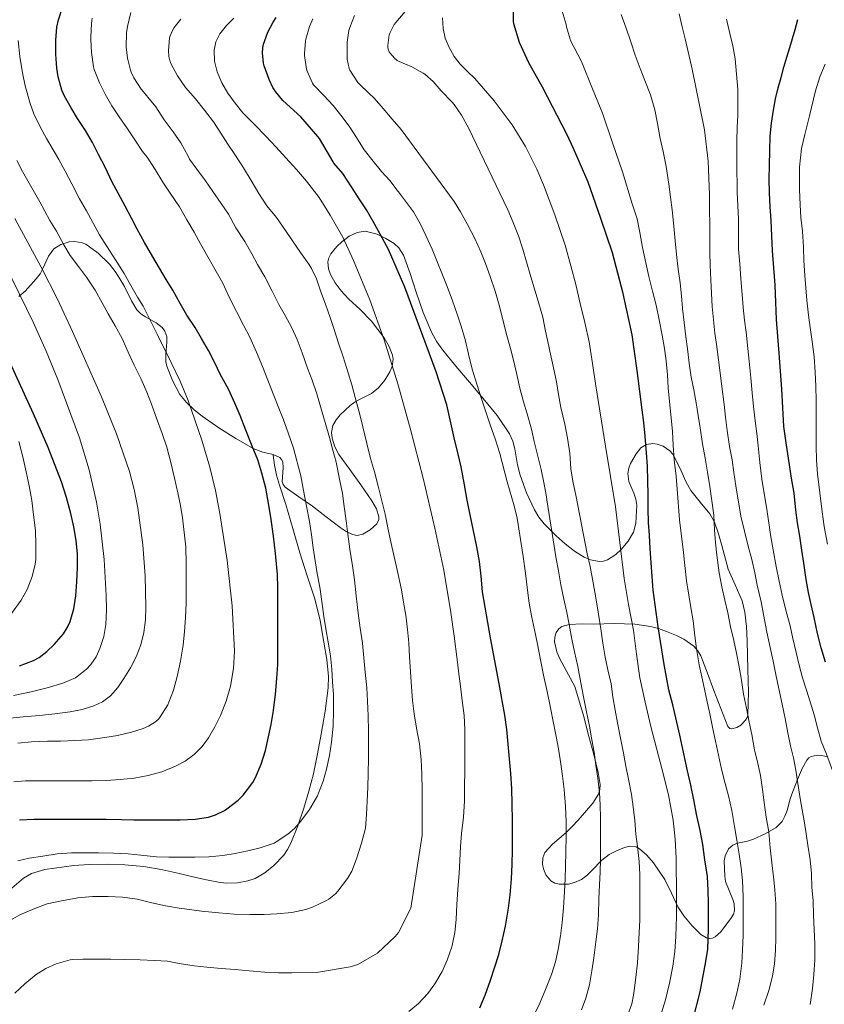
# Model space of a CAD drawing. Extents: x 580132 to 587001, y 738357 to 743068.
# Drawn here: x 582248 to 582575, y 739408 to 739808 of the extents above; entities that cross this region are included whole.
import ezdxf

# ---------------------------------------------------------------- set-up
doc = ezdxf.new("R2010")
doc.units = 0
doc.header["$MEASUREMENT"] = 0
doc.linetypes.add('DGN Style 3', pattern=[108.25521, 77.32515, -30.93006])
for name, color, linetype in [('Nivel 21', 7, 'Continuous'), ('Nivel 35', 7, 'Continuous'), ('Nivel 4', 7, 'Continuous'), ('Nivel 5', 7, 'Continuous'), ('Nivel 57', 7, 'Continuous')]:
    doc.layers.add(name, color=color, linetype=linetype)

msp = doc.modelspace()

# ---------------------------------------------------------------- linework, layer by layer
at = {"layer": 'Nivel 21', "color": 7, "linetype": 'DGN Style 3', "lineweight": 0}
for points in [[(582270.521, 739464.607, 1117.369), (582276.755, 739465.02, 1117.763), (582283.973, 739465.186, 1117.763), (582291.187, 739464.988, 1117.763), (582298.935, 739464.226, 1117.763), (582306.611, 739462.908, 1117.763), (582312.713, 739461.498, 1117.964), (582318.803, 739460.06, 1118.339), (582324.318, 739458.889, 1118.755), (582329.843, 739457.82, 1119.139), (582332.64, 739457.485, 1119.196), (582336.9, 739457.62, 1119.14), (582341.139, 739458.428, 1119.139), (582344.065, 739459.43, 1119.264), (582348.078, 739461.64, 1119.517), (582351.763, 739464.636, 1119.651), (582355.715, 739468.896, 1119.651), (582357.311, 739471.207, 1119.651), (582358.611, 739473.724, 1119.651), (582361.431, 739480.769, 1119.651), (582363.827, 739487.932, 1119.651), (582365.917, 739494.877, 1119.679), (582367.763, 739501.884, 1119.715), (582369.43, 739509.959, 1119.725), (582370.931, 739518.076, 1119.715), (582372.574, 739527.426, 1119.666), (582373.747, 739536.796, 1119.619), (582373.844, 739541.418, 1119.613), (582373.182, 739548.377, 1119.614), (582372.051, 739555.324, 1119.619), (582370.476, 739564.243, 1119.639), (582368.371, 739573.02, 1119.683), (582365.279, 739582.382, 1120.066), (582362.227, 739591.74, 1120.451), (582359.41, 739601.516, 1120.32), (582356.595, 739611.292, 1120.163), (582353.944, 739619.211, 1120.262), (582352.731, 739623.193, 1120.309), (582351.923, 739627.26, 1120.291), (582351.667, 739629.276, 1120.259), (582351.411, 739631.292, 1120.227)], [(582245.348, 739455.466, 1116.653), (582249.971, 739459.516, 1116.867), (582253.283, 739461.437, 1116.925), (582258.697, 739463.062, 1116.879), (582270.521, 739464.607, 1117.369)]]:
    msp.add_polyline3d(points, dxfattribs=at)
at = {"layer": 'Nivel 35', "color": 92, "linetype": 'DGN Style 3', "lineweight": 0}
for points in [[(582415.795, 739681.036, 1100.275), (582412.375, 739689.285, 1100.485), (582409.459, 739697.612, 1100.819), (582407.058, 739705.15, 1102.437), (582404.403, 739712.652, 1104.275), (582402.511, 739715.515, 1104.73), (582400.574, 739717.281, 1104.988), (582397.184, 739719.441, 1105.376), (582393.651, 739721.164, 1105.939), (582388.756, 739722.297, 1107.275), (582385.475, 739721.855, 1108.27), (582382.323, 739720.3, 1109.075), (582379.284, 739717.977, 1109.634), (582377.227, 739716.113, 1109.978), (582374.83, 739713.13, 1110.472), (582374.071, 739711.557, 1110.745), (582373.683, 739709.932, 1111.059), (582373.929, 739706.984, 1111.77), (582374.737, 739704.706, 1112.402), (582376.65, 739701.323, 1113.343), (582379.027, 739698.156, 1114.067), (582382.041, 739694.911, 1114.545), (582386.792, 739690.53, 1114.808), (582391.379, 739685.772, 1114.739), (582396.473, 739679.007, 1114.204), (582398.506, 739675.522, 1113.876), (582399.923, 739672.012, 1113.683), (582400.184, 739670.398, 1113.665), (582399.761, 739667.436, 1113.724), (582398.844, 739665.164, 1113.843), (582396.771, 739661.806, 1114.14), (582394.195, 739658.668, 1114.579), (582391.421, 739656.379, 1115.3), (582386.978, 739654.188, 1116.81), (582384.785, 739653.076, 1117.514), (582382.707, 739651.596, 1118.035), (582378.679, 739647.781, 1118.703), (582376.982, 739645.674, 1118.886), (582375.699, 739643.372, 1118.931), (582375.132, 739640.517, 1118.833), (582375.346, 739638.221, 1118.706), (582376.43, 739634.78, 1118.506), (582378.099, 739631.66, 1118.387), (582382.518, 739625.493, 1118.247), (582386.995, 739619.34, 1118.579), (582391.488, 739612.829, 1119.437), (582393.332, 739609.526, 1119.872), (582394.387, 739606.252, 1120.307), (582394.352, 739605.214, 1120.446), (582393.458, 739603.432, 1120.689), (582390.848, 739601.028, 1121.056), (582387.827, 739599.244, 1121.427), (582385.493, 739598.779, 1122.034), (582383.692, 739599.119, 1122.759), (582381.031, 739600.364, 1123.92), (582378.579, 739602.028, 1124.723), (582372.951, 739606.358, 1125.539), (582367.347, 739610.668, 1126.323), (582361.844, 739614.489, 1127.526), (582356.339, 739618.316, 1128.659), (582355.45, 739619.441, 1128.819), (582355.122, 739620.721, 1128.905), (582355.453, 739626.161, 1129.025), (582355.304, 739628.655, 1129.116), (582354.863, 739629.653, 1129.203), (582354.067, 739630.412, 1129.331), (582351.471, 739631.578, 1129.757), (582347.291, 739632.64, 1130.504), (582343.283, 739634.092, 1131.187), (582336.238, 739638.14, 1132.079), (582329.299, 739642.444, 1132.979), (582322.526, 739647.182, 1134.79), (582319.336, 739649.783, 1135.781), (582316.243, 739652.684, 1136.467), (582313.566, 739656.001, 1136.827), (582310.596, 739661.625, 1137.205), (582308.275, 739667.532, 1137.651), (582307.851, 739669.242, 1137.816), (582307.835, 739672.413, 1138.115), (582308.306, 739677.276, 1138.593), (582308.177, 739679.605, 1138.851), (582307.443, 739681.772, 1139.123), (582306.4, 739683.208, 1139.371), (582303.938, 739685.149, 1139.923), (582299.646, 739687.501, 1140.857), (582297.672, 739688.81, 1141.29), (582296.083, 739690.444, 1141.651), (582293.919, 739694.02, 1142.04), (582291.071, 739699.832, 1142.299), (582287.731, 739705.484, 1142.803), (582284.955, 739708.893, 1143.468), (582280.329, 739713.416, 1144.651), (582275.283, 739717.036, 1145.779), (582273.851, 739717.679, 1145.996), (582270.936, 739718.157, 1146.26), (582268.595, 739718.002, 1146.418), (582265.204, 739717, 1146.712), (582262.419, 739715.148, 1147.219), (582260.222, 739712.247, 1148.317), (582257.979, 739707.432, 1150.607), (582256.789, 739705.079, 1151.744)], [(582256.789, 739705.079, 1151.744), (582255.219, 739702.924, 1152.691), (582250.653, 739698.039, 1154.494), (582248.143, 739695.81, 1155.377)], [(582475.283, 739483.116, 1094.419), (582481.268, 739489.953, 1092.573), (582483.545, 739493.591, 1091.75), (582484.122, 739495.521, 1091.501), (582484.179, 739497.548, 1091.411), (582483.402, 739502.414, 1091.439), (582481.654, 739509.756, 1091.531), (582479.667, 739517.068, 1091.635), (582477.389, 739525.568, 1091.745), (582473.91, 739537.321, 1092.027), (582467.823, 739548.677, 1093.742), (582466.631, 739551.442, 1094.206), (582465.727, 739555.486, 1094.737), (582465.816, 739557.451, 1094.886), (582466.355, 739559.372, 1094.931), (582467.368, 739560.839, 1094.837), (582468.67, 739561.724, 1094.628), (582471.63, 739562.57, 1094.017), (582476.849, 739562.796, 1092.631), (582481.683, 739562.764, 1090.867), (582489.951, 739563.037, 1086.578), (582498.259, 739562.732, 1082.355), (582504.652, 739561.726, 1079.641), (582507.884, 739560.875, 1078.508), (582511.091, 739559.788, 1077.715), (582515.173, 739558.136, 1077.017), (582518.206, 739556.627, 1076.514), (582522.248, 739553.726, 1075.78), (582523.866, 739551.91, 1075.419), (582525.107, 739549.804, 1075.059), (582527.847, 739542.786, 1073.958), (582530.355, 739535.756, 1072.883), (582533.192, 739528.467, 1072.651), (582536.115, 739521.196, 1072.499), (582536.815, 739520.376, 1072.244), (582537.727, 739520.16, 1071.88), (582539.711, 739520.697, 1071.042), (582541.276, 739521.676, 1070.35), (582543.256, 739523.702, 1069.412), (582543.893, 739524.824, 1069.066), (582544.179, 739525.932, 1068.851), (582544.418, 739535.132, 1067.958), (582544.147, 739544.332, 1067.731), (582543.953, 739555.98, 1067.903), (582543.691, 739561.804, 1068.123), (582543.027, 739567.628, 1068.563), (582541.819, 739572.179, 1069.065), (582538.986, 739578.641, 1069.875), (582536.211, 739585.1, 1070.643), (582533.609, 739594.653, 1071.606), (582532.322, 739599.443, 1072.071), (582530.675, 739604.076, 1072.531), (582528.694, 739607.559, 1072.792), (582524.807, 739612.319, 1073.014), (582521.043, 739617.068, 1073.523), (582519.07, 739620.639, 1074.257), (582516.607, 739626.267, 1075.751), (582513.683, 739631.756, 1077.363), (582512.535, 739633.095, 1077.799), (582509.815, 739634.962, 1078.636), (582507.433, 739635.817, 1079.286), (582505.598, 739636.069, 1079.765), (582502.979, 739635.702, 1080.436), (582500.787, 739634.284, 1081.011), (582498.786, 739631.889, 1081.292), (582496.541, 739628.031, 1081.072), (582495.832, 739626.011, 1080.976), (582495.443, 739623.948, 1081.075), (582495.836, 739620.725, 1081.46), (582497.863, 739615.89, 1082.084), (582498.764, 739613.471, 1082.429), (582499.123, 739611.052, 1082.803), (582498.75, 739603.744, 1083.99), (582497.729, 739600.083, 1084.638), (582495.603, 739596.428, 1085.363), (582492.792, 739593.1, 1086.155), (582490.609, 739591.013, 1086.79), (582487.233, 739588.821, 1087.789), (582485.508, 739588.255, 1088.302), (582483.763, 739588.108, 1088.819), (582480.332, 739588.814, 1089.864), (582477.72, 739589.964, 1090.686), (582473.812, 739592.41, 1091.927), (582470.003, 739595.372, 1093.107), (582466.299, 739598.534, 1094.204), (582461.444, 739603.408, 1095.587), (582459.351, 739606.105, 1096.171), (582457.491, 739609.1, 1096.691), (582454.282, 739616.071, 1097.564), (582451.731, 739623.244, 1097.939), (582450.7, 739627.462, 1097.945), (582449.61, 739633.935, 1097.904), (582448.776, 739637.063, 1097.892), (582447.443, 739640.012, 1097.907), (582442.335, 739647.424, 1098.007), (582436.659, 739654.38, 1098.131), (582431.116, 739660.952, 1098.326), (582425.587, 739667.532, 1098.643), (582420.317, 739673.99, 1099.384), (582417.9, 739677.38, 1099.867), (582415.795, 739681.036, 1100.275)], [(582576.625, 739508.858, 1063.114), (582574.169, 739509.357, 1063.545), (582572.357, 739509.449, 1063.873), (582569.921, 739508.945, 1064.359), (582568.919, 739508.333, 1064.594), (582568.115, 739507.436, 1064.819), (582566.368, 739504.388, 1065.422), (582564.31, 739499.634, 1066.251), (582562.451, 739494.764, 1066.995), (582561.436, 739491.692, 1067.164), (582560.098, 739487.011, 1066.959), (582559.234, 739484.738, 1066.959), (582558.067, 739482.572, 1067.219), (582555.727, 739480.039, 1067.888), (582551.254, 739477.471, 1069.02), (582546.547, 739475.308, 1070.259), (582543.992, 739474.489, 1070.968), (582539.965, 739473.767, 1072.06), (582538.067, 739472.939, 1072.585), (582536.371, 739471.372, 1073.075), (582534.951, 739468.618, 1073.683), (582534.59, 739466.549, 1074.116), (582534.867, 739460.332, 1075.347), (582535.153, 739458.228, 1075.752), (582538.146, 739450.864, 1077.099), (582538.681, 739449.023, 1077.424), (582538.767, 739446.261, 1077.907), (582538.364, 739444.881, 1078.147), (582537.587, 739443.5, 1078.387), (582533.17, 739437.715, 1079.013), (582530.918, 739435.733, 1079.273), (582529.799, 739435.187, 1079.467), (582528.691, 739435.02, 1079.731), (582527.369, 739435.286, 1080.169), (582525.052, 739436.637, 1081.196), (582521.586, 739440.108, 1083.001), (582518.163, 739444.268, 1084.563), (582515.724, 739447.908, 1085.62), (582513.211, 739453.452, 1087.122), (582510.515, 739458.924, 1088.499), (582505.877, 739465.709, 1089.884), (582503.225, 739468.793, 1090.515), (582500.243, 739471.5, 1091.251), (582498.891, 739472.239, 1091.646), (582496.22, 739472.492, 1092.564), (582494.075, 739472.022, 1093.341), (582490.857, 739470.672, 1094.444), (582487.923, 739469.068, 1095.219), (582484.955, 739466.811, 1095.761), (582480.878, 739462.581, 1096.381), (582478.828, 739460.589, 1096.629), (582476.659, 739458.988, 1096.851), (582473.799, 739457.7, 1097.078), (582471.32, 739457.079, 1097.237), (582467.517, 739457.029, 1097.441), (582465.75, 739457.524, 1097.522), (582464.179, 739458.444, 1097.587), (582462.151, 739460.932, 1097.645), (582461.197, 739463.287, 1097.634), (582460.837, 739465.148, 1097.588), (582460.918, 739467.816, 1097.445), (582461.811, 739469.996, 1097.203), (582464.801, 739473.284, 1096.588), (582470.23, 739477.977, 1095.538), (582472.91, 739480.439, 1094.981), (582475.283, 739483.116, 1094.419)]]:
    msp.add_polyline3d(points, dxfattribs=at)
at = {"layer": 'Nivel 4', "color": 30, "linetype": 'Continuous', "lineweight": 30, "flags": 128}
for points, elevation in [([(582502.487, 739639.041), (582501.943, 739644.689), (582501.287, 739649.745), (582499.255, 739665.729), (582497.175, 739680.305), (582493.607, 739696.977), (582489.175, 739713.617), (582484.551, 739727.553), (582479.383, 739742.289), (582473.351, 739755.953), (582470.791, 739761.473), (582460.759, 739780.785), (582455.271, 739790.689), (582451.399, 739799.057), (582449.223, 739806.625), (582449.079, 739807.713), (582448.855, 739816.673)], 1075), ([(582248.407, 739483.281), (582254.279, 739483.489), (582260.711, 739483.489), (582266.823, 739483.489), (582272.551, 739483.489), (582278.407, 739483.489), (582283.623, 739483.473), (582289.783, 739483.329), (582294.855, 739483.201), (582301.063, 739483.153), (582307.159, 739483.153), (582313.719, 739483.169), (582319.767, 739483.425), (582325.175, 739484.353), (582328.055, 739485.249), (582331.703, 739487.041), (582332.663, 739487.681), (582337.191, 739491.169), (582339.239, 739493.201), (582343.175, 739498.401), (582344.295, 739500.417), (582346.599, 739505.793), (582348.359, 739511.409), (582349.575, 739516.865), (582350.567, 739521.921), (582351.527, 739527.617), (582352.327, 739534.305), (582352.935, 739540.577), (582353.255, 739546.337), (582353.367, 739552.433), (582353.367, 739563.953), (582353.367, 739577.537), (582353.143, 739582.897), (582352.535, 739590.001), (582352.407, 739591.457), (582351.559, 739598.465), (582350.583, 739605.169), (582349.719, 739611.105), (582348.423, 739618.001), (582346.775, 739624.049), (582345.207, 739629.473), (582342.855, 739635.057), (582340.279, 739641.505), (582338.039, 739647.489), (582335.879, 739652.529), (582333.319, 739658.225), (582329.863, 739664.209), (582327.671, 739668.865), (582325.223, 739673.809), (582322.263, 739678.801), (582319.719, 739683.153), (582316.375, 739688.193), (582313.639, 739692.945), (582310.631, 739698.433), (582308.007, 739702.737), (582305.255, 739707.329), (582302.599, 739711.905), (582299.111, 739717.729), (582296.215, 739723.105), (582293.847, 739727.601), (582291.335, 739732.561), (582288.519, 739737.729), (582285.879, 739742.593), (582283.303, 739748.033), (582280.551, 739753.521), (582278.055, 739758.401), (582275.159, 739763.249), (582272.007, 739768.145), (582269.367, 739772.433), (582266.631, 739777.185), (582265.655, 739779.569), (582264.119, 739785.089), (582263.623, 739788.609), (582263.223, 739794.321), (582263.207, 739799.889), (582263.591, 739805.217), (582264.279, 739808.241), (582266.023, 739813.633)], 1125), ([(582352.327, 739779.105), (582351.351, 739780.657), (582349.847, 739784.001), (582347.783, 739789.489), (582347.527, 739790.577), (582347.095, 739794.817), (582347.175, 739796.801), (582347.559, 739798.337), (582349.287, 739803.153), (582351.367, 739807.233), (582352.695, 739809.121)], 1100), ([(582568.791, 739575.521), (582567.895, 739580.801), (582566.871, 739587.441), (582566.151, 739592.785), (582565.239, 739598.433), (582564.375, 739603.889), (582563.703, 739609.025), (582562.951, 739615.937), (582561.975, 739622.049), (582561.159, 739627.409), (582559.735, 739636.369), (582558.828, 739642.981), (582558.409, 739650.603), (582557.991, 739658.225), (582557.468, 739665.507), (582556.871, 739672.785), (582556.365, 739679.624), (582555.879, 739686.465), (582555.588, 739693.472), (582555.335, 739700.481), (582554.748, 739707.441), (582554.167, 739714.401), (582553.91, 739720.513), (582553.671, 739726.625), (582553.276, 739732.248), (582552.919, 739737.873), (582552.844, 739743.512), (582552.919, 739749.153), (582553.06, 739755.042), (582553.319, 739760.929), (582553.779, 739766.239), (582554.551, 739771.521), (582555.433, 739776.09), (582556.519, 739780.609), (582557.657, 739784.803), (582558.855, 739788.977), (582560.055, 739792.977), (582561.255, 739796.977), (582562.359, 739800.649), (582563.463, 739804.321), (582564.507, 739808.404)], 1050), ([(582435.351, 739406.897), (582437.511, 739411.953), (582439.719, 739418.097), (582441.383, 739423.473), (582443.047, 739428.465), (582444.471, 739434.001), (582445.799, 739440.001), (582446.711, 739445.761), (582446.967, 739447.393), (582447.671, 739452.769), (582448.183, 739459.249), (582448.503, 739465.009), (582448.551, 739471.057), (582448.551, 739477.057), (582448.551, 739482.929), (582448.535, 739489.745), (582448.327, 739495.793), (582448.007, 739502.081), (582446.279, 739519.905), (582445.527, 739525.697), (582443.159, 739538.417), (582439.655, 739557.089), (582436.471, 739575.889), (582435.847, 739582.193), (582435.239, 739588.193), (582434.119, 739594.113), (582432.599, 739601.281), (582431.383, 739607.073), (582430.199, 739613.089), (582429.127, 739619.345), (582427.831, 739626.609), (582426.375, 739632.321), (582424.887, 739638.417), (582423.575, 739644.481), (582421.927, 739651.809), (582417.559, 739665.217), (582410.855, 739683.425), (582404.887, 739699.617), (582398.311, 739714.929), (582394.919, 739721.105), (582392.007, 739726.257), (582389.303, 739731.057), (582386.407, 739735.441), (582383.287, 739740.385), (582379.671, 739745.745), (582376.119, 739750.033), (582375.799, 739750.561), (582370.231, 739760.001), (582369.527, 739760.801), (582362.679, 739768.769), (582355.415, 739775.441), (582352.327, 739779.105)], 1100), ([(582248.412, 739545.723), (582254.119, 739548.001), (582256.431, 739549.227), (582259.549, 739551.605), (582262.455, 739554.401), (582266.26, 739558.778), (582267.793, 739561.172), (582268.999, 739563.793), (582270.481, 739568.971), (582271.255, 739574.241), (582271.707, 739579.888), (582271.927, 739585.537), (582271.901, 739591.138), (582271.463, 739596.737), (582270.482, 739602.213), (582269.191, 739607.617), (582267.505, 739614.119), (582265.479, 739620.513), (582260.012, 739634.419), (582254.055, 739648.097), (582243.108, 739672.072)], 1150), ([(582522.023, 739402.241), (582524.839, 739413.297), (582527.159, 739425.697), (582527.879, 739430.673), (582528.199, 739438.945), (582528.215, 739444.353), (582528.199, 739449.489), (582528.135, 739454.529), (582527.751, 739460.257), (582526.759, 739466.961), (582525.847, 739473.169), (582524.791, 739478.897), (582523.367, 739485.489), (582522.343, 739490.609), (582521.047, 739497.313), (582519.639, 739503.185), (582516.551, 739517.553), (582513.671, 739529.889), (582512.103, 739536.065), (582510.231, 739546.353), (582507.767, 739561.665), (582505.735, 739576.465), (582504.567, 739593.297), (582504.199, 739598.801), (582503.911, 739603.985), (582503.767, 739609.601), (582503.751, 739615.441), (582503.639, 739620.865), (582503.415, 739626.897), (582502.999, 739632.273), (582502.487, 739639.041)], 1075), ([(582575.751, 739547.281), (582573.991, 739553.057), (582572.439, 739558.897), (582571.063, 739565.441), (582569.943, 739570.641), (582568.791, 739575.521)], 1050)]:
    msp.add_lwpolyline(points, dxfattribs=dict(at, elevation=elevation))
at = {"layer": 'Nivel 5', "color": 30, "linetype": 'Continuous', "lineweight": 0, "flags": 128}
for points, elevation in [([(582259.582, 739449.045), (582265.534, 739450.373), (582272.158, 739451.477), (582277.998, 739452.069), (582284.414, 739452.053), (582290.254, 739451.781), (582296.238, 739450.949), (582302.174, 739449.557), (582307.758, 739448.229), (582314.03, 739447.189), (582315.358, 739447.013), (582322.27, 739446.069), (582329.374, 739445.413), (582335.614, 739444.949), (582341.934, 739444.789), (582347.79, 739444.805), (582352.958, 739445.029), (582358.99, 739445.557), (582364.702, 739446.773), (582367.358, 739447.749), (582373.15, 739450.405), (582373.998, 739450.933), (582376.686, 739453.125), (582377.726, 739454.261), (582381.614, 739459.349), (582383.342, 739462.421), (582385.294, 739467.413), (582387.358, 739473.765), (582388.83, 739479.253), (582388.894, 739479.829), (582389.294, 739485.397), (582389.55, 739490.821), (582389.854, 739496.501), (582390.046, 739502.101), (582390.126, 739508.277), (582390.142, 739513.925), (582390.126, 739519.237), (582390.014, 739525.477), (582389.742, 739531.413), (582389.422, 739536.885), (582388.814, 739543.157), (582388.286, 739549.013), (582387.662, 739554.997), (582386.798, 739561.141), (582385.966, 739567.173), (582385.134, 739574.245), (582384.462, 739580.693), (582383.646, 739586.437), (582382.622, 739593.157), (582381.726, 739599.269), (582381.054, 739604.629), (582380.318, 739610.453), (582379.55, 739615.749), (582378.414, 739621.589), (582377.038, 739628.517), (582375.71, 739633.349), (582374.27, 739638.485), (582372.542, 739644.645), (582370.974, 739650.133), (582369.214, 739656.293), (582367.31, 739661.813), (582365.406, 739666.677), (582363.246, 739672.885), (582361.182, 739678.341), (582359.038, 739683.061), (582356.286, 739688.085), (582353.774, 739692.613), (582351.006, 739698.005), (582347.982, 739703.781), (582345.054, 739708.757), (582342.702, 739713.173), (582339.902, 739718.101), (582336.254, 739723.701), (582333.278, 739729.301), (582330.286, 739733.621), (582326.878, 739738.501), (582323.886, 739742.821), (582320.43, 739747.477), (582317.454, 739751.637), (582316.846, 739752.757), (582313.902, 739758.229), (582310.75, 739762.741), (582307.198, 739767.637), (582303.726, 739772.805), (582300.574, 739776.837), (582300.126, 739777.269), (582297.886, 739780.101), (582294.862, 739784.645), (582293.726, 739786.949), (582293.486, 739787.701), (582292.286, 739792.629), (582291.774, 739797.269), (582291.87, 739802.901), (582292.238, 739805.461), (582293.566, 739811.125)], 1115), ([(582319.39, 739721.941), (582316.398, 739726.965), (582313.374, 739732.229), (582309.582, 739737.749), (582306.686, 739742.325), (582303.438, 739747.413), (582300.318, 739752.421), (582298.414, 739754.773), (582295.534, 739759.061), (582292.222, 739763.861), (582288.91, 739768.805), (582285.902, 739773.237), (582283.246, 739778.021), (582280.91, 739782.661), (582278.702, 739788.085), (582278.446, 739789.045), (582277.598, 739794.933), (582277.406, 739800.149), (582277.406, 739801.189), (582277.614, 739806.725), (582277.966, 739808.837)], 1120), ([(582382.702, 739423.477), (582385.854, 739424.485), (582393.822, 739429.013), (582400.942, 739435.797), (582402.27, 739437.461), (582407.086, 739446.773), (582407.278, 739447.349), (582411.982, 739477.045), (582411.998, 739477.557), (582411.998, 739483.621), (582411.998, 739489.749), (582411.998, 739495.445), (582411.806, 739501.765), (582411.47, 739507.733), (582410.814, 739514.021), (582409.694, 739520.437), (582408.686, 739526.341), (582408.014, 739531.749), (582407.566, 739537.205), (582407.198, 739543.365), (582406.814, 739549.397), (582406.462, 739555.093), (582406.03, 739560.533), (582405.278, 739566.373), (582404.35, 739571.685), (582403.518, 739576.693), (582402.238, 739582.853), (582400.894, 739588.965), (582399.614, 739594.309), (582398.27, 739600.437), (582396.846, 739607.413), (582395.47, 739613.413), (582394.046, 739618.709), (582392.574, 739624.629), (582390.974, 739629.957), (582389.454, 739636.037), (582387.774, 739642.837), (582386.622, 739647.941), (582384.702, 739654.773), (582383.358, 739659.973), (582381.902, 739664.837), (582379.838, 739671.285), (582377.95, 739676.917), (582376.142, 739682.405), (582374.526, 739687.237), (582372.638, 739692.757), (582370.766, 739697.701), (582369.038, 739702.933), (582367.054, 739707.125), (582365.918, 739708.917), (582362.526, 739713.669), (582359.31, 739718.469), (582356.414, 739722.629), (582352.734, 739727.861), (582348.83, 739732.661), (582345.614, 739737.669), (582342.462, 739742.917), (582339.39, 739748.069), (582335.918, 739753.493), (582333.038, 739757.685), (582330.206, 739762.165), (582327.198, 739766.741), (582323.486, 739771.493), (582319.886, 739776.149), (582315.838, 739780.773), (582312.59, 739785.461), (582309.934, 739790.533), (582309.198, 739792.629), (582309.054, 739793.445), (582308.958, 739795.573), (582309.342, 739800.885), (582309.582, 739801.733), (582310.494, 739803.829), (582311.23, 739805.045), (582313.95, 739808.469)], 1110), ([(582406.51, 739405.285), (582410.446, 739408.597), (582414.238, 739412.597), (582417.07, 739416.565), (582419.998, 739421.589), (582422.142, 739426.229), (582424.046, 739431.557), (582424.158, 739432.181), (582425.198, 739437.493), (582425.742, 739442.725), (582426.062, 739448.789), (582426.446, 739454.885), (582426.942, 739461.509), (582427.294, 739466.645), (582427.47, 739472.405), (582427.966, 739477.669), (582428.686, 739484.277), (582429.118, 739490.965), (582429.15, 739496.933), (582429.214, 739503.013), (582429.214, 739509.189), (582429.214, 739514.853), (582429.214, 739519.909), (582428.958, 739525.621), (582428.19, 739531.685), (582427.534, 739537.493), (582426.878, 739542.533), (582426.142, 739548.293), (582424.87, 739557.877), (582423.598, 739567.461), (582420.706, 739584.617), (582417.086, 739601.653), (582412.317, 739622.026), (582407.118, 739642.293), (582402.056, 739660.294), (582396.526, 739678.165), (582390.718, 739694.465), (582384.11, 739710.485), (582379.657, 739719.857), (582374.574, 739728.917), (582370.053, 739735.97), (582364.99, 739742.613), (582360.839, 739747.405), (582356.606, 739752.117), (582352.52, 739756.559), (582348.414, 739760.981), (582343.794, 739765.732), (582339.15, 739770.469), (582335.938, 739774.293), (582333.006, 739778.389), (582330.566, 739782.577), (582328.654, 739787.077), (582327.598, 739791.445), (582327.518, 739795.845), (582328.156, 739799.241), (582329.71, 739802.485), (582332.411, 739805.896), (582335.438, 739808.821)], 1105), ([(582364.094, 739794.565), (582364.51, 739799.557), (582364.718, 739800.357), (582366.222, 739805.493), (582367.598, 739808.645)], 1095), ([(582453.134, 739652.981), (582451.646, 739658.517), (582450.398, 739664.117), (582449.102, 739669.461), (582447.758, 739674.629), (582446.094, 739680.933), (582444.494, 739687.061), (582443.262, 739692.325), (582441.582, 739697.973), (582439.566, 739703.893), (582437.694, 739709.189), (582435.742, 739713.893), (582433.262, 739719.365), (582430.382, 739725.013), (582427.566, 739730.197), (582424.926, 739734.453), (582403.422, 739763.621), (582399.71, 739767.797), (582396.094, 739772.133), (582392.478, 739776.389), (582390.27, 739778.421), (582386.43, 739782.021), (582385.87, 739782.709), (582382.494, 739787.717), (582382.254, 739788.453), (582381.518, 739792.261), (582381.47, 739793.653), (582381.47, 739799.109), (582382.158, 739803.909), (582382.542, 739805.125), (582384.414, 739809.941)], 1090), ([(582500.062, 739466.309), (582499.374, 739472.325), (582498.75, 739477.445), (582498.238, 739482.949), (582497.582, 739488.453), (582496.926, 739493.477), (582495.71, 739499.781), (582494.686, 739505.029), (582493.726, 739510.341), (582492.67, 739515.701), (582491.294, 739522.597), (582490.254, 739527.797), (582489.422, 739533.173), (582488.622, 739538.453), (582487.294, 739544.213), (582486.286, 739549.269), (582485.358, 739554.933), (582484.542, 739560.773), (582483.518, 739566.805), (582482.51, 739573.365), (582481.406, 739579.541), (582480.206, 739586.069), (582478.974, 739591.269), (582474.526, 739614.389), (582473.086, 739620.789), (582472.254, 739625.781), (582471.87, 739632.213), (582470.958, 739638.293), (582469.934, 739644.005), (582468.302, 739650.773), (582467.278, 739656.005), (582466.462, 739661.157), (582465.102, 739667.477), (582463.806, 739673.589), (582463.374, 739675.637), (582462.046, 739681.765), (582460.878, 739687.365), (582459.374, 739693.029), (582455.822, 739704.789), (582454.286, 739709.893), (582452.862, 739715.061), (582451.07, 739720.405), (582448.942, 739725.941), (582446.75, 739730.981), (582430.782, 739764.357), (582427.854, 739769.461), (582424.974, 739773.781), (582424.126, 739774.757), (582419.63, 739779.381), (582416.366, 739783.173), (582413.022, 739786.181), (582412.318, 739786.597), (582407.71, 739789.093), (582402.574, 739791.221), (582401.822, 739791.685), (582400.654, 739792.677), (582398.942, 739794.613), (582398.558, 739795.237), (582398.158, 739796.261), (582398.046, 739796.981), (582398.03, 739797.749), (582398.59, 739802.165), (582398.91, 739803.045), (582400.622, 739806.277), (582401.182, 739807.061), (582405.006, 739811.525)], 1085), ([(582513.694, 739423.797), (582514.504, 739429.793), (582514.99, 739435.813), (582515.193, 739443.965), (582515.182, 739452.117), (582515.037, 739467.582), (582514.676, 739475.309), (582513.886, 739483.029), (582511.957, 739493.341), (582509.454, 739503.509), (582507.143, 739512.316), (582504.846, 739521.125), (582502.431, 739530.996), (582500.302, 739540.933), (582498.932, 739550.565), (582497.694, 739560.213), (582495.765, 739570.727), (582493.902, 739581.253), (582492.19, 739595.816), (582490.43, 739610.373), (582486.431, 739634.984), (582482.398, 739659.589), (582481.101, 739668.533), (582479.694, 739677.461), (582478.018, 739685.203), (582476.142, 739692.901), (582474.27, 739700.62), (582472.334, 739708.325), (582469.986, 739716.667), (582465.845, 739728.988), (582461.214, 739741.189), (582458.525, 739747.547), (582453.876, 739756.757), (582448.446, 739765.605), (582441.202, 739775.259), (582433.31, 739784.325), (582430.31, 739787.216), (582427.31, 739790.133), (582424.881, 739793.359), (582422.878, 739796.933), (582421.33, 739800.777), (582420.43, 739804.741), (582420.188, 739808.971)], 1080), ([(582534.99, 739498.037), (582533.55, 739503.861), (582532.254, 739509.429), (582531.006, 739515.189), (582529.966, 739520.213), (582528.766, 739526.277), (582527.662, 739531.173), (582526.638, 739536.245), (582525.55, 739541.301), (582524.382, 739546.229), (582523.342, 739552.693), (582522.702, 739557.941), (582521.966, 739564.037), (582521.102, 739569.413), (582520.222, 739574.533), (582519.246, 739580.309), (582518.574, 739586.485), (582518.03, 739591.861), (582516.382, 739605.093), (582515.454, 739617.493), (582515.054, 739622.789), (582514.222, 739629.397), (582513.886, 739635.445), (582513.55, 739640.997), (582513.022, 739646.469), (582512.35, 739653.173), (582511.838, 739658.677), (582511.502, 739663.925), (582511.038, 739669.637), (582510.366, 739674.693), (582509.438, 739680.117), (582508.206, 739686.357), (582506.894, 739692.245), (582505.47, 739698.021), (582503.998, 739703.957), (582502.814, 739709.509), (582501.454, 739715.717), (582500.27, 739721.845), (582499.214, 739727.413), (582497.246, 739733.429), (582493.31, 739746.469), (582489.198, 739758.181), (582485.15, 739770.293), (582481.15, 739780.197), (582476.702, 739791.317), (582472.238, 739799.861), (582472.062, 739800.389), (582470.606, 739805.397), (582470.366, 739806.245), (582468.782, 739811.765)], 1070), ([(582528.766, 739618.677), (582527.79, 739624.453), (582526.798, 739630.085), (582525.822, 739636.005), (582524.798, 739642.405), (582524.078, 739647.413), (582523.182, 739652.629), (582522.222, 739657.877), (582521.214, 739662.997), (582520.366, 739668.757), (582519.646, 739674.485), (582519.038, 739679.477), (582518.318, 739685.253), (582517.678, 739690.885), (582517.198, 739696.101), (582516.686, 739701.397), (582515.95, 739706.965), (582515.246, 739712.821), (582514.638, 739718.373), (582514.11, 739724.437), (582513.406, 739730.997), (582512.782, 739736.149), (582512.126, 739741.445), (582511.006, 739748.645), (582509.806, 739754.661), (582508.622, 739759.989), (582507.55, 739766.037), (582506.43, 739771.605), (582504.622, 739777.685), (582502.366, 739783.493), (582500.462, 739788.405), (582498.462, 739793.829), (582496.734, 739799.317), (582494.766, 739804.885), (582492.686, 739810.325)], 1065), ([(582570.91, 739444.469), (582570.654, 739450.389), (582570.238, 739455.765), (582570.078, 739461.461), (582569.438, 739467.013), (582568.558, 739472.869), (582567.758, 739478.485), (582566.878, 739483.653), (582566.606, 739484.917), (582565.438, 739491.925), (582564.51, 739498.037), (582563.662, 739503.429), (582562.686, 739508.437), (582561.47, 739513.317), (582560.43, 739518.549), (582559.406, 739524.357), (582558.126, 739530.245), (582556.59, 739537.077), (582555.55, 739542.213), (582554.494, 739547.637), (582553.262, 739553.237), (582551.95, 739559.493), (582550.59, 739566.565), (582549.55, 739571.797), (582547.998, 739578.565), (582547.022, 739583.509), (582545.79, 739589.013), (582544.382, 739594.341), (582541.39, 739606.581), (582539.278, 739618.869), (582538.558, 739624.341), (582537.854, 739629.509), (582536.734, 739634.869), (582535.726, 739641.349), (582535.134, 739646.805), (582534.558, 739651.989), (582533.598, 739659.317), (582532.894, 739664.853), (582532.238, 739670.085), (582531.582, 739675.317), (582530.846, 739680.965), (582530.19, 739686.293), (582529.694, 739691.813), (582529.406, 739696.981), (582529.118, 739702.613), (582528.862, 739708.565), (582528.782, 739713.653), (582528.718, 739719.525), (582528.718, 739724.725), (582528.654, 739731.269), (582528.59, 739737.109), (582528.014, 739750.789), (582526.574, 739763.509), (582521.534, 739788.117), (582518.782, 739800.501), (582517.55, 739805.397), (582516.318, 739810.693)], 1060), ([(582571.15, 739525.893), (582569.55, 739531.093), (582568.014, 739535.877), (582566.446, 739540.917), (582565.07, 739546.005), (582563.854, 739551.125), (582562.526, 739556.821), (582561.39, 739561.989), (582559.694, 739567.845), (582558.158, 739574.485), (582556.846, 739580.149), (582555.646, 739586.101), (582554.43, 739592.949), (582553.534, 739598.117), (582552.046, 739608.405), (582549.902, 739621.653), (582549.054, 739628.309), (582548.318, 739635.141), (582547.774, 739640.117), (582547.15, 739645.285), (582546.446, 739651.125), (582545.998, 739656.709), (582545.422, 739662.805), (582544.718, 739669.541), (582544.206, 739674.709), (582543.47, 739681.269), (582542.798, 739686.261), (582542.254, 739691.301), (582541.822, 739696.661), (582541.406, 739702.933), (582540.878, 739709.125), (582540.462, 739715.045), (582540.414, 739720.389), (582540.414, 739721.957), (582540.334, 739727.253), (582540.094, 739732.805), (582539.822, 739738.005), (582539.726, 739750.245), (582539.71, 739759.205), (582539.87, 739764.501), (582540.062, 739769.541), (582540.094, 739774.613), (582540.094, 739779.861), (582539.55, 739786.197), (582539.086, 739792.341), (582538.094, 739797.701), (582536.91, 739802.709), (582535.486, 739808.501)], 1055), ([(582246.127, 739498.671), (582250.885, 739499.004), (582258.233, 739499.033), (582265.582, 739499.061), (582271.75, 739499.071), (582277.918, 739499.077), (582283.6, 739499.235), (582289.278, 739499.557), (582294.959, 739500.162), (582300.606, 739501.157), (582306.277, 739502.725), (582311.774, 739504.949), (582315.754, 739507.084), (582319.39, 739509.797), (582322.527, 739512.943), (582325.166, 739516.485), (582327.778, 739520.94), (582329.998, 739525.589), (582332.28, 739531.478), (582334.046, 739537.557), (582335.339, 739544.643), (582335.742, 739551.749), (582334.801, 739570.182), (582332.718, 739588.613), (582329.793, 739607.635), (582327.941, 739617.06), (582325.662, 739626.437), (582322.487, 739637.406), (582316.886, 739653.511), (582313.623, 739661.365), (582309.998, 739669.061), (582304.287, 739680.443), (582298.576, 739691.825), (582296.299, 739695.599), (582293.559, 739700.319), (582290.887, 739705.107), (582287.352, 739710.687), (582283.691, 739716.359), (582280.963, 739720.815), (582278.217, 739725.917), (582275.561, 739730.669), (582272.835, 739735.513), (582269.722, 739741.602), (582266.993, 739746.723), (582264.448, 739751.441), (582262.119, 739755.46), (582259.423, 739760.044), (582256.777, 739764.682), (582254.201, 739770.029), (582252.702, 739774.266), (582250.694, 739781.353), (582249.621, 739786.636), (582248.587, 739793.296), (582247.863, 739799.845)], 1130), ([(582456.958, 739403.173), (582459.758, 739408.693), (582462.078, 739414.277), (582464.494, 739420.325), (582466.11, 739425.573), (582467.134, 739430.533), (582468.126, 739436.085), (582468.798, 739441.477), (582469.294, 739447.525), (582469.758, 739454.053), (582469.982, 739459.301), (582470.142, 739464.389), (582470.27, 739470.261), (582470.366, 739476.437), (582470.366, 739482.405), (582470.174, 739488.661), (582469.566, 739495.493), (582468.958, 739500.949), (582468.206, 739505.989), (582467.246, 739512.069), (582466.334, 739517.045), (582465.246, 739522.501), (582464.046, 739528.645), (582462.654, 739535.365), (582461.198, 739542.021), (582459.998, 739548.213), (582458.814, 739554.597), (582457.55, 739560.437), (582456.286, 739566.021), (582455.422, 739571.205), (582454.638, 739577.637), (582453.87, 739583.477), (582452.942, 739590.229), (582450.558, 739605.813), (582449.294, 739610.725), (582446.462, 739620.485), (582443.486, 739632.021), (582441.566, 739637.973), (582439.63, 739643.237), (582437.71, 739649.317), (582435.998, 739654.293), (582434.238, 739659.749), (582432.302, 739666.277), (582430.766, 739672.453), (582429.55, 739677.765), (582427.726, 739683.813), (582426.142, 739688.613), (582424.254, 739694.021), (582422.126, 739699.845), (582420.158, 739704.597), (582417.95, 739710.309), (582415.934, 739714.997), (582413.358, 739720.533), (582411.214, 739725.253), (582408.35, 739730.181), (582402.27, 739738.373), (582401.886, 739738.725), (582401.422, 739739.525), (582398.846, 739742.901), (582395.47, 739746.597), (582392.046, 739750.725), (582388.366, 739755.365), (582385.23, 739760.405), (582382.286, 739765.061), (582378.91, 739769.429), (582375.742, 739773.349), (582371.966, 739777.477), (582367.774, 739781.781), (582367.374, 739782.453), (582365.23, 739787.285), (582364.958, 739788.197), (582364.094, 739793.717), (582364.094, 739794.565)], 1095), ([(582576.574, 739595.253), (582575.214, 739602.405), (582574.318, 739608.309), (582573.438, 739616.005), (582572.43, 739623.781), (582572.126, 739629.317), (582571.982, 739635.045), (582571.982, 739642.261), (582571.982, 739648.373), (582571.982, 739653.413), (582571.838, 739659.381), (582571.534, 739665.029), (582571.182, 739671.237), (582570.35, 739677.509), (582569.55, 739683.285), (582568.846, 739688.293), (582568.174, 739694.357), (582567.726, 739699.349), (582567.294, 739704.341), (582566.878, 739710.485), (582566.798, 739715.797), (582566.398, 739722.293), (582565.758, 739727.877), (582565.39, 739733.013), (582565.166, 739739.317), (582565.182, 739748.293), (582566.014, 739755.909), (582567.342, 739761.557), (582569.166, 739769.221), (582571.726, 739779.397), (582573.406, 739785.045), (582575.646, 739790.197)], 1045), ([(582247.678, 739514.389), (582253.342, 739514.933), (582259.838, 739515.157), (582265.038, 739515.173), (582270.814, 739515.381), (582276.478, 739515.765), (582283.086, 739516.629), (582288.19, 739517.445), (582293.838, 739518.837), (582298.654, 739520.325), (582300.814, 739521.317), (582303.582, 739523.077), (582304.974, 739524.277), (582305.582, 739524.997), (582308.686, 739529.957), (582309.086, 739530.949), (582310.91, 739535.861), (582312.43, 739541.509), (582313.806, 739547.701), (582314.846, 739554.165), (582315.406, 739559.669), (582315.87, 739565.285), (582316.03, 739571.317), (582316.142, 739576.933), (582316.142, 739582.197), (582316.142, 739587.221), (582315.902, 739594.069), (582314.654, 739605.893), (582313.726, 739610.933), (582312.654, 739616.005), (582311.342, 739621.957), (582309.854, 739628.325), (582308.238, 739634.629), (582306.334, 739640.165), (582304.062, 739646.437), (582302.078, 739652.085), (582300.126, 739656.885), (582297.79, 739662.293), (582295.022, 739667.957), (582292.494, 739673.173), (582290.11, 739678.805), (582287.31, 739683.893), (582284.414, 739688.757), (582281.918, 739693.205), (582279.134, 739698.389), (582275.598, 739703.637), (582272.382, 739708.021), (582268.958, 739712.501), (582266.478, 739716.821), (582263.374, 739722.341), (582260.718, 739726.709), (582256.622, 739734.325), (582249.646, 739746.581), (582247.294, 739751.109)], 1135), ([(582297.681, 739554.285), (582298.942, 739559.381), (582299.513, 739564.523), (582299.662, 739569.669), (582299.403, 739582.317), (582298.526, 739594.965), (582296.503, 739609.948), (582294.986, 739617.351), (582293.022, 739624.693), (582287.792, 739640.069), (582281.662, 739655.045), (582269.948, 739681.637), (582263.808, 739694.773), (582257.214, 739707.685), (582246.521, 739727.517)], 1140), ([(582247.726, 739466.565), (582252.334, 739467.637), (582257.95, 739468.437), (582263.694, 739469.429), (582269.534, 739469.781), (582275.086, 739469.845), (582280.542, 739469.845), (582286.606, 739469.653), (582292.558, 739469.429), (582297.646, 739468.901), (582304.03, 739468.181), (582309.038, 739468.005), (582314.494, 739468.005), (582319.678, 739468.021), (582325.31, 739468.117), (582330.926, 739468.789), (582335.982, 739469.509), (582341.198, 739470.629), (582346.158, 739471.829), (582351.774, 739473.797), (582352.622, 739474.229), (582357.406, 739477.333), (582360.126, 739479.637), (582362.702, 739482.613), (582366.206, 739487.413), (582369.438, 739493.013), (582369.822, 739494.053), (582371.774, 739498.917), (582373.134, 739503.813), (582374.334, 739509.301), (582375.07, 739514.757), (582375.822, 739521.269), (582375.982, 739527.493), (582375.934, 739534.069), (582375.55, 739539.269), (582375.182, 739544.405), (582374.654, 739549.845), (582373.774, 739555.429), (582372.83, 739560.821), (582371.982, 739565.813), (582371.198, 739571.877), (582370.318, 739577.797), (582369.31, 739583.317), (582368.478, 739588.405), (582367.726, 739593.685), (582366.974, 739598.933), (582366.174, 739604.405), (582365.022, 739610.581), (582363.806, 739616.981), (582362.686, 739622.917), (582361.262, 739627.941), (582361.086, 739629.077), (582359.678, 739634.149), (582357.534, 739640.373), (582355.678, 739645.701), (582353.79, 739650.405), (582351.758, 739655.605), (582349.518, 739661.205), (582347.038, 739667.429), (582344.67, 739673.253), (582342.014, 739679.269), (582339.438, 739684.181), (582336.51, 739689.685), (582333.358, 739695.797), (582330.974, 739701.221), (582328.286, 739706.005), (582324.83, 739711.957), (582321.95, 739717.173), (582319.39, 739721.941)], 1120), ([(582246.004, 739533.729), (582253.15, 739535.221), (582259.63, 739536.809), (582266.046, 739538.709), (582271.095, 739540.947), (582275.646, 739544.357), (582277.44, 739546.254), (582279.546, 739549.373), (582281.102, 739552.837), (582282.616, 739557.688), (582283.422, 739562.629), (582283.703, 739568.519), (582283.646, 739574.405), (582282.794, 739588.905), (582281.166, 739603.381), (582279.649, 739612.286), (582276.669, 739625.452), (582272.75, 739638.421), (582264.037, 739662.045), (582259.234, 739673.628), (582254.062, 739685.077), (582242.644, 739708.71)], 1145), ([(582476.622, 739406.085), (582478.382, 739410.789), (582479.918, 739416.229), (582480.878, 739421.813), (582481.614, 739427.157), (582482.462, 739433.637), (582483.118, 739438.949), (582483.518, 739444.597), (582483.694, 739451.109), (582484.014, 739456.869), (582484.174, 739461.925), (582484.334, 739467.237), (582484.334, 739473.029), (582484.334, 739478.533), (582484.334, 739483.989), (582484.254, 739489.237), (582483.918, 739494.277), (582483.214, 739500.149), (582482.526, 739505.429), (582481.742, 739510.645), (582480.862, 739515.733), (582479.87, 739521.285), (582478.51, 739527.813), (582477.502, 739533.221), (582476.334, 739538.901), (582475.214, 739545.493), (582473.854, 739551.509), (582472.702, 739556.581), (582471.614, 739562.501), (582470.718, 739567.493), (582469.502, 739572.805), (582468.286, 739578.629), (582467.294, 739584.309), (582466.35, 739589.301), (582462.542, 739613.157), (582462.382, 739614.453), (582461.39, 739620.277), (582460.238, 739625.493), (582457.358, 739636.933), (582456.334, 739641.957), (582454.606, 739648.181), (582453.134, 739652.981)], 1090), ([(582245.191, 739567.065), (582249.079, 739572.409), (582251.463, 739576.809), (582253.559, 739582.089), (582254.791, 739587.113), (582255.015, 739589.033), (582255.063, 739594.873), (582254.855, 739600.761), (582254.071, 739607.145), (582253.399, 739612.873), (582252.391, 739618.873), (582251.175, 739624.521), (582249.735, 739630.681), (582248.199, 739636.921)], 1155), ([(582550.702, 739407.989), (582552.702, 739413.845), (582554.158, 739419.717), (582554.958, 739424.661), (582555.39, 739430.069), (582555.582, 739435.221), (582555.582, 739437.733), (582555.582, 739443.717), (582555.566, 739449.077), (582555.166, 739454.757), (582554.558, 739460.053), (582553.918, 739465.765), (582553.278, 739471.861), (582552.654, 739478.309), (582551.694, 739484.357), (582550.878, 739490.293), (582550.206, 739495.573), (582549.294, 739501.157), (582548.19, 739506.101), (582546.894, 739511.717), (582545.806, 739517.893), (582544.782, 739522.901), (582543.694, 739528.613), (582542.446, 739534.213), (582541.566, 739539.941), (582540.542, 739546.037), (582539.598, 739550.949), (582538.446, 739556.053), (582537.198, 739561.669), (582536.014, 739567.317), (582534.846, 739572.453), (582533.646, 739577.829), (582532.526, 739583.621), (582531.63, 739590.725), (582531.086, 739595.781), (582530.686, 739600.965), (582530.318, 739607.029), (582529.566, 739612.853), (582528.766, 739618.677)], 1065), ([(582243.134, 739524.341), (582249.86, 739525.013), (582256.59, 739525.637), (582262.801, 739526.329), (582269.006, 739527.093), (582273.822, 739528.041), (582278.558, 739529.493), (582282.176, 739531.148), (582285.358, 739533.589), (582288.325, 739536.982), (582290.846, 739540.661), (582293.431, 739544.934), (582295.726, 739549.381), (582297.681, 739554.285)], 1140), ([(582587.534, 739406.709), (582588.686, 739412.309), (582589.758, 739417.861), (582590.494, 739424.069), (582590.67, 739430.133), (582590.702, 739436.837), (582590.638, 739442.485), (582589.982, 739448.869), (582589.054, 739454.245), (582588.062, 739460.245), (582587.15, 739466.789), (582586.398, 739473.061), (582585.662, 739478.085), (582584.734, 739483.461), (582583.198, 739488.613), (582581.694, 739493.685), (582580.27, 739498.741), (582578.158, 739504.325), (582576.174, 739509.957), (582573.982, 739515.237), (582572.494, 739520.533), (582571.15, 739525.893)], 1055), ([(582537.902, 739406.341), (582539.726, 739412.773), (582540.894, 739418.421), (582541.694, 739425.045), (582542.078, 739430.437), (582542.286, 739436.181), (582542.302, 739441.269), (582542.302, 739446.437), (582542.286, 739451.957), (582542.078, 739458.565), (582541.47, 739463.653), (582540.67, 739469.317), (582539.758, 739474.933), (582538.75, 739480.565), (582537.71, 739486.997), (582536.35, 739492.901), (582534.99, 739498.037)], 1070), ([(582495.102, 739402.949), (582497.07, 739408.453), (582497.822, 739411.957), (582497.982, 739413.893), (582498.766, 739419.125), (582499.374, 739425.093), (582499.79, 739431.701), (582500.11, 739437.381), (582500.286, 739442.421), (582500.286, 739448.485), (582500.286, 739455.333), (582500.286, 739460.981), (582500.062, 739466.309)], 1085), ([(582242.926, 739441.365), (582248.526, 739444.629), (582254.67, 739447.221), (582259.582, 739449.045)], 1115), ([(582569.454, 739408.197), (582570.43, 739414.677), (582570.99, 739420.341), (582571.326, 739426.325), (582571.342, 739432.821), (582571.134, 739438.693), (582570.91, 739444.469)], 1060), ([(582246.51, 739412.853), (582250.558, 739416.597), (582255.15, 739420.373), (582259.134, 739422.821), (582263.326, 739424.693), (582268.926, 739426.341), (582270.014, 739426.517), (582274.078, 739426.645), (582280.11, 739426.645), (582285.454, 739426.645), (582291.15, 739426.533), (582297.47, 739426.277), (582303.262, 739426.021), (582308.542, 739425.749), (582313.31, 739424.853), (582319.39, 739423.941), (582324.51, 739423.413), (582330.334, 739422.821), (582335.966, 739422.373), (582341.678, 739421.861), (582347.998, 739421.365), (582353.582, 739421.093), (582359.038, 739421.093), (582369.086, 739421.237), (582382.702, 739423.477)], 1110), ([(582509.124, 739404.744), (582510.766, 739410.053), (582512.417, 739416.889), (582513.694, 739423.797)], 1080)]:
    msp.add_lwpolyline(points, dxfattribs=dict(at, elevation=elevation))
at = {"layer": 'Nivel 57', "color": 92, "linetype": 'DGN Style 3', "lineweight": 0}
msp.add_polyline3d([(582248.143, 739695.81, 1155.377), (582250.653, 739698.039, 1154.494), (582255.219, 739702.924, 1152.691), (582256.789, 739705.079, 1151.744), (582257.979, 739707.432, 1150.607), (582260.222, 739712.247, 1148.317), (582262.419, 739715.148, 1147.219), (582265.204, 739717, 1146.712), (582268.595, 739718.002, 1146.418), (582270.936, 739718.157, 1146.26), (582273.851, 739717.679, 1145.996), (582275.283, 739717.036, 1145.779), (582280.329, 739713.416, 1144.651), (582284.955, 739708.893, 1143.468), (582287.731, 739705.484, 1142.803), (582291.071, 739699.832, 1142.299), (582293.919, 739694.02, 1142.04), (582296.083, 739690.444, 1141.651), (582297.672, 739688.81, 1141.29), (582299.646, 739687.501, 1140.857), (582303.938, 739685.149, 1139.923), (582306.4, 739683.208, 1139.371), (582307.443, 739681.772, 1139.123), (582308.177, 739679.605, 1138.851), (582308.306, 739677.276, 1138.593), (582307.835, 739672.413, 1138.115), (582307.851, 739669.242, 1137.816), (582308.275, 739667.532, 1137.651), (582310.596, 739661.625, 1137.205), (582313.566, 739656.001, 1136.827), (582316.243, 739652.684, 1136.467), (582319.336, 739649.783, 1135.781), (582322.526, 739647.182, 1134.79), (582329.299, 739642.444, 1132.979), (582336.238, 739638.14, 1132.079), (582343.283, 739634.092, 1131.187), (582347.291, 739632.64, 1130.504), (582351.471, 739631.578, 1129.757), (582354.067, 739630.412, 1129.331), (582354.863, 739629.653, 1129.203), (582355.304, 739628.655, 1129.116), (582355.453, 739626.161, 1129.025), (582355.122, 739620.721, 1128.905), (582355.45, 739619.441, 1128.819), (582356.339, 739618.316, 1128.659), (582361.844, 739614.489, 1127.526), (582367.347, 739610.668, 1126.323), (582372.951, 739606.358, 1125.539), (582378.579, 739602.028, 1124.723), (582381.031, 739600.364, 1123.92), (582383.692, 739599.119, 1122.759), (582385.493, 739598.779, 1122.034), (582387.827, 739599.244, 1121.427), (582390.848, 739601.028, 1121.056), (582393.458, 739603.432, 1120.689), (582394.352, 739605.214, 1120.446), (582394.387, 739606.252, 1120.307), (582393.332, 739609.526, 1119.872), (582391.488, 739612.829, 1119.437), (582386.995, 739619.34, 1118.579), (582382.518, 739625.493, 1118.247), (582378.099, 739631.66, 1118.387), (582376.43, 739634.78, 1118.506), (582375.346, 739638.221, 1118.706), (582375.132, 739640.517, 1118.833), (582375.699, 739643.372, 1118.931), (582376.982, 739645.674, 1118.886), (582378.679, 739647.781, 1118.703), (582382.707, 739651.596, 1118.035), (582384.785, 739653.076, 1117.514), (582386.978, 739654.188, 1116.81), (582391.421, 739656.379, 1115.3), (582394.195, 739658.668, 1114.579), (582396.771, 739661.806, 1114.14), (582398.844, 739665.164, 1113.843), (582399.761, 739667.436, 1113.724), (582400.184, 739670.398, 1113.665), (582399.923, 739672.012, 1113.683), (582398.506, 739675.522, 1113.876), (582396.473, 739679.007, 1114.204), (582391.379, 739685.772, 1114.739), (582386.792, 739690.53, 1114.808), (582382.041, 739694.911, 1114.545), (582379.027, 739698.156, 1114.067), (582376.65, 739701.323, 1113.343), (582374.737, 739704.706, 1112.402), (582373.929, 739706.984, 1111.77), (582373.683, 739709.932, 1111.059), (582374.071, 739711.557, 1110.745), (582374.83, 739713.13, 1110.472), (582377.227, 739716.113, 1109.978), (582379.284, 739717.977, 1109.634), (582382.323, 739720.3, 1109.075), (582385.475, 739721.855, 1108.27), (582388.756, 739722.297, 1107.275), (582393.651, 739721.164, 1105.939), (582397.184, 739719.441, 1105.376), (582400.574, 739717.281, 1104.988), (582402.511, 739715.515, 1104.73), (582404.403, 739712.652, 1104.275), (582407.058, 739705.15, 1102.437), (582409.459, 739697.612, 1100.819), (582412.375, 739689.285, 1100.485), (582415.795, 739681.036, 1100.275), (582417.9, 739677.38, 1099.867), (582420.317, 739673.99, 1099.384), (582425.587, 739667.532, 1098.643), (582431.116, 739660.952, 1098.326), (582436.659, 739654.38, 1098.131), (582442.335, 739647.424, 1098.007), (582447.443, 739640.012, 1097.907), (582448.776, 739637.063, 1097.892), (582449.61, 739633.935, 1097.904), (582450.7, 739627.462, 1097.945), (582451.731, 739623.244, 1097.939), (582454.282, 739616.071, 1097.564), (582457.491, 739609.1, 1096.691), (582459.351, 739606.105, 1096.171), (582461.444, 739603.408, 1095.587), (582466.299, 739598.534, 1094.204), (582470.003, 739595.372, 1093.107), (582473.812, 739592.41, 1091.927), (582477.72, 739589.964, 1090.686), (582480.332, 739588.814, 1089.864), (582483.763, 739588.108, 1088.819), (582485.508, 739588.255, 1088.302), (582487.233, 739588.821, 1087.789), (582490.609, 739591.013, 1086.79), (582492.792, 739593.1, 1086.155), (582495.603, 739596.428, 1085.363), (582497.729, 739600.083, 1084.638), (582498.75, 739603.744, 1083.99), (582499.123, 739611.052, 1082.803), (582498.764, 739613.471, 1082.429), (582497.863, 739615.89, 1082.084), (582495.836, 739620.725, 1081.46), (582495.443, 739623.948, 1081.075), (582495.832, 739626.011, 1080.976), (582496.541, 739628.031, 1081.072), (582498.786, 739631.889, 1081.292), (582500.787, 739634.284, 1081.011), (582502.979, 739635.702, 1080.436), (582505.598, 739636.069, 1079.765), (582507.433, 739635.817, 1079.286), (582509.815, 739634.962, 1078.636), (582512.535, 739633.095, 1077.799), (582513.683, 739631.756, 1077.363), (582516.607, 739626.267, 1075.751), (582519.07, 739620.639, 1074.257), (582521.043, 739617.068, 1073.523), (582524.807, 739612.319, 1073.014), (582528.694, 739607.559, 1072.792), (582530.675, 739604.076, 1072.531), (582532.322, 739599.443, 1072.071), (582533.609, 739594.653, 1071.606), (582536.211, 739585.1, 1070.643), (582538.986, 739578.641, 1069.875), (582541.819, 739572.179, 1069.065), (582543.027, 739567.628, 1068.563), (582543.691, 739561.804, 1068.123), (582543.953, 739555.98, 1067.903), (582544.147, 739544.332, 1067.731), (582544.418, 739535.132, 1067.958), (582544.179, 739525.932, 1068.851), (582543.893, 739524.824, 1069.066), (582543.256, 739523.702, 1069.412), (582541.276, 739521.676, 1070.35), (582539.711, 739520.697, 1071.042), (582537.727, 739520.16, 1071.88), (582536.815, 739520.376, 1072.244), (582536.115, 739521.196, 1072.499), (582533.192, 739528.467, 1072.651), (582530.355, 739535.756, 1072.883), (582527.847, 739542.786, 1073.958), (582525.107, 739549.804, 1075.059), (582523.866, 739551.91, 1075.419), (582522.248, 739553.726, 1075.78), (582518.206, 739556.627, 1076.514), (582515.173, 739558.136, 1077.017), (582511.091, 739559.788, 1077.715), (582507.884, 739560.875, 1078.508), (582504.652, 739561.726, 1079.641), (582498.259, 739562.732, 1082.355), (582489.951, 739563.037, 1086.578), (582481.683, 739562.764, 1090.867), (582476.849, 739562.796, 1092.631), (582471.63, 739562.57, 1094.017), (582468.67, 739561.724, 1094.628), (582467.368, 739560.839, 1094.837), (582466.355, 739559.372, 1094.931), (582465.816, 739557.451, 1094.886), (582465.727, 739555.486, 1094.737), (582466.631, 739551.442, 1094.206), (582467.823, 739548.677, 1093.742), (582473.91, 739537.321, 1092.027), (582477.389, 739525.568, 1091.745), (582479.667, 739517.068, 1091.635), (582481.654, 739509.756, 1091.531), (582483.402, 739502.414, 1091.439), (582484.179, 739497.548, 1091.411), (582484.122, 739495.521, 1091.501), (582483.545, 739493.591, 1091.75), (582481.268, 739489.953, 1092.573), (582475.283, 739483.116, 1094.419), (582472.91, 739480.439, 1094.981), (582470.23, 739477.977, 1095.538), (582464.801, 739473.284, 1096.588), (582461.811, 739469.996, 1097.203), (582460.918, 739467.816, 1097.445), (582460.837, 739465.148, 1097.588), (582461.197, 739463.287, 1097.634), (582462.151, 739460.932, 1097.645), (582464.179, 739458.444, 1097.587), (582465.75, 739457.524, 1097.522), (582467.517, 739457.029, 1097.441), (582471.32, 739457.079, 1097.237), (582473.799, 739457.7, 1097.078), (582476.659, 739458.988, 1096.851), (582478.828, 739460.589, 1096.629), (582480.878, 739462.581, 1096.381), (582484.955, 739466.811, 1095.761), (582487.923, 739469.068, 1095.219), (582490.857, 739470.672, 1094.444), (582494.075, 739472.022, 1093.341), (582496.22, 739472.492, 1092.564), (582498.891, 739472.239, 1091.646), (582500.243, 739471.5, 1091.251), (582503.225, 739468.793, 1090.515), (582505.877, 739465.709, 1089.884), (582510.515, 739458.924, 1088.499), (582513.211, 739453.452, 1087.122), (582515.724, 739447.908, 1085.62), (582518.163, 739444.268, 1084.563), (582521.586, 739440.108, 1083.001), (582525.052, 739436.637, 1081.196), (582527.369, 739435.286, 1080.169), (582528.691, 739435.02, 1079.731), (582529.799, 739435.187, 1079.467), (582530.918, 739435.733, 1079.273), (582533.17, 739437.715, 1079.013), (582537.587, 739443.5, 1078.387), (582538.364, 739444.881, 1078.147), (582538.767, 739446.261, 1077.907), (582538.681, 739449.023, 1077.424), (582538.146, 739450.864, 1077.099), (582535.153, 739458.228, 1075.752), (582534.867, 739460.332, 1075.347), (582534.59, 739466.549, 1074.116), (582534.951, 739468.618, 1073.683), (582536.371, 739471.372, 1073.075), (582538.067, 739472.939, 1072.585), (582539.965, 739473.767, 1072.06), (582543.992, 739474.489, 1070.968), (582546.547, 739475.308, 1070.259), (582551.254, 739477.471, 1069.02), (582555.727, 739480.039, 1067.888), (582558.067, 739482.572, 1067.219), (582559.234, 739484.738, 1066.959), (582560.098, 739487.011, 1066.959), (582561.436, 739491.692, 1067.164), (582562.451, 739494.764, 1066.995), (582564.31, 739499.634, 1066.251), (582566.368, 739504.388, 1065.422), (582568.115, 739507.436, 1064.819), (582568.919, 739508.333, 1064.594), (582569.921, 739508.945, 1064.359), (582572.357, 739509.449, 1063.873), (582574.169, 739509.357, 1063.545), (582576.625, 739508.858, 1063.114)], dxfattribs=at)

doc.saveas('drawing.dxf')
